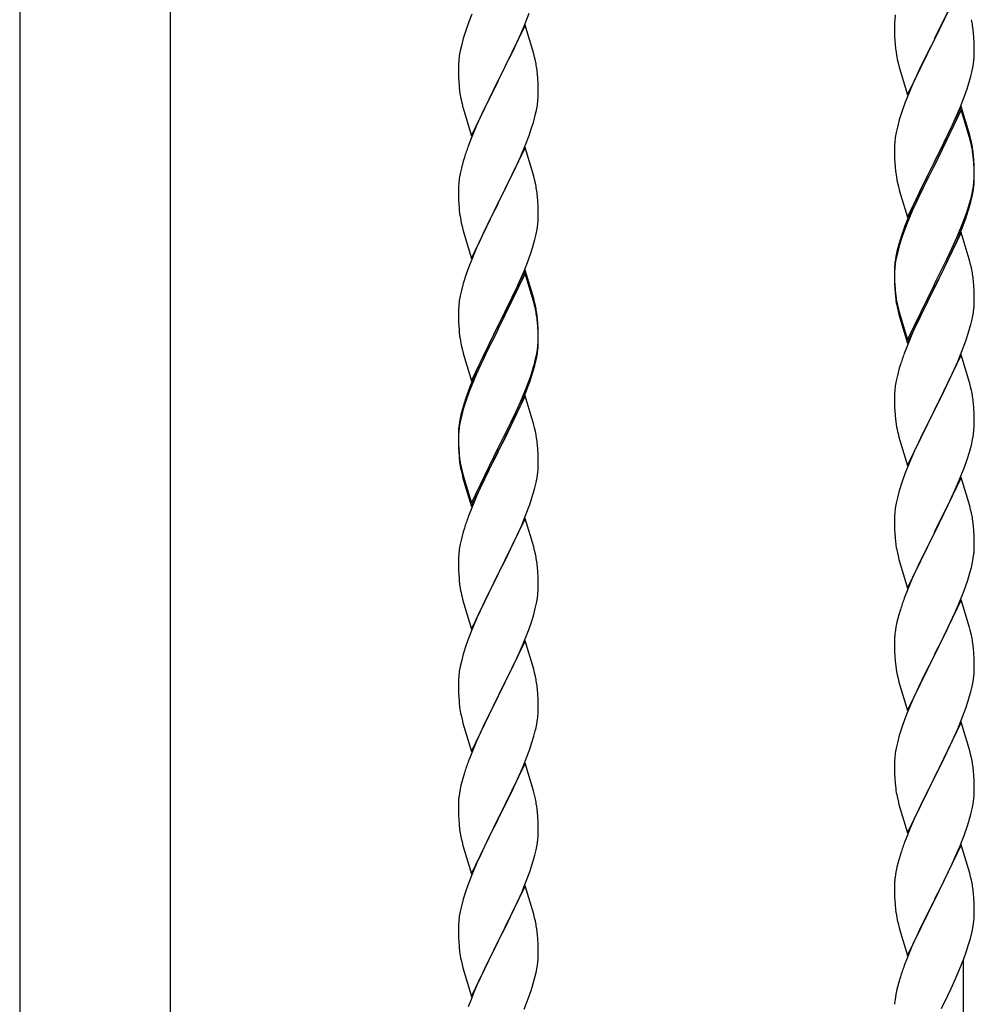
# Model space of a CAD drawing. Units: millimetres. Extents: x 0 to 8280, y 0 to 5795.
# Drawn here: x 4825 to 5081, y 4015 to 4279 of the extents above; entities that cross this region are included whole.
import ezdxf

# ---------------------------------------------------------------- set-up
doc = ezdxf.new("R2010")
doc.units = ezdxf.units.MM
doc.layers.add('YKK_A1', color=4, linetype='Continuous', lineweight=30)

msp = doc.modelspace()

# ---------------------------------------------------------------- linework, layer by layer
at = {"layer": 'YKK_A1', "linetype": 'Continuous', "ltscale": 0.5}
for p, q in [((4824.74, 4525), (4824.74, 3737.29)), ((4865.24, 3736.5), (4865.24, 4525)), ((5077.39, 4288.38), (5070.16, 4273.52)), ((5070.33, 4273.85), (5074.89, 4283.13)), ((4946.06, 4280.3), (4945.27, 4278.27)), ((4960.06, 4277.09), (4961.43, 4280.63)), ((5059.69, 4280.11), (5059.53, 4278.82)), ((4945.27, 4278.27), (4944.55, 4276.25)), ((4960.39, 4277.37), (4953.16, 4262.51)), ((4959.21, 4275.07), (4960.06, 4277.09)), ((4962.65, 4269.72), (4960.39, 4277.37)), ((5059.47, 4277.99), (5059.44, 4277.19)), ((5059.44, 4277.19), (5059.46, 4275.33)), ((5059.53, 4278.82), (5059.47, 4277.99)), ((4944.55, 4276.25), (4943.76, 4273.77)), ((4957.89, 4272.11), (4959.21, 4275.07)), ((5059.46, 4275.33), (5059.49, 4274.32)), ((5059.49, 4274.32), (5059.54, 4273.38)), ((5080.77, 4273.98), (5080.66, 4275.39)), ((5080.83, 4272.74), (5080.77, 4273.98)), ((4943.24, 4271.85), (4942.93, 4270.45)), ((4943.76, 4273.77), (4943.24, 4271.85)), ((4957.22, 4270.68), (4957.89, 4272.11)), ((5059.54, 4273.38), (5059.62, 4272.21)), ((5062.94, 4258.66), (5070.16, 4273.52)), ((5070, 4273.19), (5068.28, 4269.81)), ((5070.16, 4273.52), (5070, 4273.19)), ((5070.16, 4273.52), (5070.33, 4273.85)), ((5080.88, 4271.01), (5080.83, 4272.74)), ((4942.69, 4269.1), (4942.53, 4267.8)), ((4942.93, 4270.45), (4942.69, 4269.1)), ((4956.11, 4268.38), (4957.22, 4270.68)), ((4962.9, 4268.77), (4962.65, 4269.72)), ((4963.12, 4267.83), (4962.9, 4268.77)), ((5068.28, 4269.81), (5066.11, 4265.36)), ((5080.86, 4269.06), (5080.88, 4269.86)), ((5080.88, 4269.86), (5080.88, 4271.01)), ((4942.47, 4266.97), (4942.44, 4266.17)), ((4942.44, 4266.17), (4942.46, 4264.31)), ((4942.53, 4267.8), (4942.47, 4266.97)), ((4953.33, 4262.84), (4956.11, 4268.38)), ((5060.21, 4268.21), (5060.42, 4267.27)), ((5060.42, 4267.27), (5060.74, 4266.07)), ((5060.74, 4266.07), (5062.94, 4258.66)), ((5080.3, 4265.12), (5080.57, 4266.49)), ((5080.57, 4266.49), (5080.76, 4267.81)), ((4942.46, 4264.31), (4942.49, 4263.3)), ((4963.77, 4262.96), (4963.66, 4264.37)), ((5066.11, 4265.36), (5064.99, 4262.95)), ((5079.42, 4261.77), (5079.97, 4263.71)), ((5079.97, 4263.71), (5080.3, 4265.12)), ((4942.49, 4263.3), (4942.54, 4262.36)), ((4942.54, 4262.36), (4942.62, 4261.2)), ((4945.94, 4247.65), (4953.16, 4262.51)), ((4953, 4262.18), (4950, 4256.19)), ((4953.16, 4262.51), (4953, 4262.18)), ((4953.16, 4262.51), (4953.33, 4262.84)), ((4963.83, 4261.72), (4963.77, 4262.96)), ((4963.88, 4259.99), (4963.83, 4261.72)), ((5064.33, 4261.47), (5062.86, 4257.94)), ((5064.99, 4262.95), (5064.33, 4261.47)), ((5078.95, 4260.28), (5079.42, 4261.77)), ((4942.79, 4259.61), (4942.93, 4258.62)), ((4963.86, 4258.04), (4963.88, 4258.84)), ((4963.88, 4258.84), (4963.88, 4259.99)), ((5077.06, 4255.23), (5078.24, 4258.27)), ((5078.24, 4258.27), (5078.95, 4260.28)), ((4943.42, 4256.25), (4943.67, 4255.3)), ((4950, 4256.19), (4948.66, 4253.39)), ((4963.4, 4254.57), (4963.64, 4255.92)), ((4963.64, 4255.92), (4963.8, 4257.21)), ((4963.8, 4257.21), (4963.86, 4258.04)), ((5062.27, 4256.42), (5061.55, 4254.4)), ((5062.86, 4257.94), (5062.27, 4256.42)), ((5077.39, 4255.51), (5070.16, 4240.65)), ((5079.65, 4247.87), (5077.39, 4255.51)), ((4943.67, 4255.3), (4943.74, 4255.05)), ((4943.74, 4255.05), (4945.94, 4247.65)), ((4948.66, 4253.39), (4947.33, 4250.45)), ((4962.57, 4251.24), (4963.09, 4253.17)), ((4963.09, 4253.17), (4963.4, 4254.57)), ((5061.55, 4254.4), (5060.76, 4251.92)), ((5077.39, 4254.6), (5070.16, 4239.74)), ((5075.78, 4252.22), (5077.06, 4255.23)), ((5079.59, 4247.2), (5077.39, 4254.6)), ((4947.33, 4250.45), (4945.86, 4246.92)), ((4962.11, 4249.77), (4962.57, 4251.24)), ((5060.76, 4251.92), (5060.24, 4249.99)), ((5074.67, 4249.78), (5075.78, 4252.22)), ((4960.47, 4245.23), (4961.43, 4247.76)), ((4961.43, 4247.76), (4962.11, 4249.77)), ((5059.93, 4248.6), (5059.69, 4247.24)), ((5060.24, 4249.99), (5059.93, 4248.6)), ((5072.05, 4244.37), (5074, 4248.35)), ((5074, 4248.35), (5074.67, 4249.78)), ((5079.9, 4246.91), (5079.65, 4247.87)), ((4945.86, 4246.92), (4945.09, 4244.89)), ((4959.21, 4242.2), (4960.47, 4245.23)), ((5059.47, 4245.12), (5059.44, 4244.32)), ((5059.53, 4245.95), (5059.47, 4245.12)), ((5059.69, 4247.24), (5059.53, 4245.95)), ((5079.78, 4246.47), (5079.59, 4247.2)), ((5080.12, 4245.06), (5079.78, 4246.47)), ((5080.12, 4245.97), (5079.9, 4246.91)), ((4960.39, 4244.49), (4953.16, 4229.64)), ((4957.89, 4239.24), (4959.21, 4242.2)), ((4962.65, 4236.85), (4960.39, 4244.49)), ((5059.44, 4244.32), (5059.46, 4242.46)), ((5059.46, 4242.46), (5059.49, 4241.45)), ((5070.33, 4240.99), (5072.05, 4244.37)), ((5080.77, 4241.11), (5080.66, 4242.52)), ((4943.76, 4240.9), (4943.24, 4238.98)), ((4944.06, 4241.89), (4943.76, 4240.9)), ((5059.49, 4241.45), (5059.54, 4240.51)), ((5059.54, 4240.51), (5059.62, 4239.34)), ((5062.94, 4225.8), (5070.16, 4240.65)), ((5069.82, 4239.98), (5066.55, 4233.43)), ((5070.16, 4240.65), (5069.82, 4239.98)), ((5070.16, 4239.74), (5069.82, 4239.07)), ((5070.16, 4240.65), (5070.33, 4240.99)), ((5080.77, 4240.19), (5080.66, 4241.6)), ((5080.83, 4239.86), (5080.77, 4241.11)), ((5080.83, 4238.95), (5080.77, 4240.19)), ((5080.88, 4238.14), (5080.83, 4239.86)), ((4942.93, 4237.58), (4942.69, 4236.23)), ((4943.24, 4238.98), (4942.93, 4237.58)), ((4953.33, 4229.97), (4957.89, 4239.24)), ((5069.82, 4239.07), (5067.21, 4233.88)), ((5080.88, 4237.22), (5080.83, 4238.95)), ((5080.86, 4236.19), (5080.88, 4236.99)), ((5080.88, 4236.99), (5080.88, 4238.14)), ((5080.88, 4236.07), (5080.88, 4237.22)), ((4942.53, 4234.93), (4942.47, 4234.1)), ((4942.69, 4236.23), (4942.53, 4234.93)), ((4962.9, 4235.9), (4962.65, 4236.85)), ((4963.12, 4234.96), (4962.9, 4235.9)), ((5060.21, 4235.34), (5060.42, 4234.4)), ((5060.42, 4234.4), (5060.74, 4233.2)), ((5080.64, 4234.07), (5080.8, 4235.36)), ((5080.8, 4235.36), (5080.86, 4236.19)), ((5080.86, 4235.27), (5080.88, 4236.07)), ((4942.47, 4234.1), (4942.44, 4233.31)), ((4942.44, 4233.31), (4942.46, 4231.44)), ((5060.74, 4233.2), (5061.1, 4231.93)), ((5061.1, 4231.93), (5062.94, 4225.8)), ((5066.55, 4233.43), (5065.44, 4231.06)), ((5067.21, 4233.88), (5065.89, 4231.1)), ((5080.09, 4231.32), (5080.4, 4232.72)), ((5080.3, 4231.34), (5080.57, 4232.7)), ((5080.4, 4232.72), (5080.64, 4234.07)), ((5080.57, 4232.7), (5080.76, 4234.02)), ((4942.46, 4231.44), (4942.49, 4230.43)), ((4942.49, 4230.43), (4942.54, 4229.49)), ((4942.54, 4229.49), (4942.62, 4228.33)), ((4945.94, 4214.78), (4953.16, 4229.64)), ((4953, 4229.31), (4951.28, 4225.92)), ((4953.16, 4229.64), (4953, 4229.31)), ((4953.16, 4229.64), (4953.33, 4229.97)), ((4963.77, 4230.09), (4963.66, 4231.51)), ((4963.83, 4228.85), (4963.77, 4230.09)), ((5065.44, 4231.06), (5064.33, 4228.6)), ((5065.44, 4230.14), (5064.33, 4227.68)), ((5065.89, 4231.1), (5065.44, 4230.14)), ((5079.97, 4229.92), (5080.3, 4231.34)), ((4963.88, 4227.12), (4963.83, 4228.85)), ((4963.88, 4225.98), (4963.88, 4227.12)), ((5064.33, 4228.6), (5062.86, 4225.07)), ((5064.33, 4227.68), (5063.06, 4224.66)), ((5078.43, 4225.91), (5078.95, 4227.42)), ((5078.6, 4225.5), (5079.27, 4227.49)), ((5078.95, 4227.42), (5079.42, 4228.9)), ((4943.21, 4224.32), (4943.42, 4223.38)), ((4951.28, 4225.92), (4949.11, 4221.48)), ((4963.57, 4222.61), (4963.76, 4223.92)), ((4963.86, 4225.18), (4963.88, 4225.98)), ((5062.86, 4225.07), (5062.09, 4223.04)), ((5063.06, 4224.66), (5062.27, 4222.63)), ((5077.47, 4223.38), (5078.43, 4225.91)), ((5077.47, 4222.46), (5078.6, 4225.5)), ((4943.42, 4223.38), (4943.74, 4222.18)), ((4943.74, 4222.18), (4945.94, 4214.78)), ((4949.11, 4221.48), (4947.99, 4219.07)), ((4962.97, 4219.83), (4963.3, 4221.24)), ((4963.3, 4221.24), (4963.57, 4222.61)), ((5062.27, 4222.63), (5061.55, 4220.61)), ((5077.39, 4221.73), (5070.16, 4206.87)), ((5076.21, 4220.35), (5077.47, 4223.38)), ((5076.43, 4219.93), (5077.47, 4222.46)), ((5079.52, 4214.57), (5077.39, 4221.73)), ((4947.99, 4219.07), (4947.33, 4217.58)), ((4962.42, 4217.89), (4962.97, 4219.83)), ((5060.62, 4218.56), (5060.13, 4216.66)), ((5061.06, 4220.03), (5060.62, 4218.56)), ((5061.55, 4220.61), (5060.76, 4218.14)), ((5074.44, 4215.51), (5075.99, 4218.93)), ((5074.89, 4217.39), (5076.21, 4220.35)), ((5075.99, 4218.93), (5076.43, 4219.93)), ((4947.33, 4217.58), (4945.86, 4214.05)), ((4961.24, 4214.39), (4961.95, 4216.4)), ((4961.95, 4216.4), (4962.42, 4217.89)), ((5060.13, 4216.66), (5059.84, 4215.27)), ((5060.24, 4216.21), (5059.93, 4214.81)), ((5060.76, 4218.14), (5060.24, 4216.21)), ((5073.55, 4214.56), (5074.89, 4217.39)), ((4945.86, 4214.05), (4945.27, 4212.53)), ((4960.06, 4211.35), (4961.24, 4214.39)), ((5059.69, 4213.46), (5059.53, 4212.16)), ((5059.84, 4215.27), (5059.62, 4213.94)), ((5059.93, 4214.81), (5059.69, 4213.46)), ((5070.33, 4208.12), (5073.55, 4214.56)), ((5072.05, 4210.59), (5073.55, 4213.64)), ((5073.55, 4213.64), (5074.44, 4215.51)), ((5079.59, 4214.33), (5079.52, 4214.57)), ((5079.9, 4213.13), (5079.59, 4214.33)), ((5080.12, 4212.19), (5079.9, 4213.13)), ((4944.55, 4210.51), (4943.76, 4208.04)), ((4945.27, 4212.53), (4944.55, 4210.51)), ((4960.39, 4211.63), (4953.16, 4196.77)), ((4960.39, 4210.71), (4953.16, 4195.86)), ((4958.78, 4208.34), (4960.06, 4211.35)), ((4962.65, 4203.98), (4960.39, 4211.63)), ((4962.59, 4203.31), (4960.39, 4210.71)), ((5059.45, 4211.85), (5059.44, 4211.45)), ((5059.44, 4211.45), (5059.46, 4209.59)), ((5059.47, 4211.33), (5059.44, 4210.53)), ((5059.44, 4210.53), (5059.46, 4208.67)), ((5059.49, 4212.66), (5059.45, 4211.85)), ((5059.53, 4212.16), (5059.47, 4211.33)), ((5070.33, 4207.2), (5072.05, 4210.59)), ((4943.76, 4208.04), (4943.24, 4206.11)), ((4957.67, 4205.89), (4958.78, 4208.34)), ((5059.46, 4209.59), (5059.49, 4208.58)), ((5059.46, 4208.67), (5059.49, 4207.66)), ((5059.49, 4208.58), (5059.54, 4207.64)), ((5070.16, 4207.78), (5070.33, 4208.12)), ((5080.77, 4207.32), (5080.66, 4208.73)), ((4943.24, 4206.11), (4942.93, 4204.71)), ((4957, 4204.47), (4957.67, 4205.89)), ((5059.49, 4207.66), (5059.54, 4206.72)), ((5059.54, 4207.64), (5059.62, 4206.48)), ((5059.54, 4206.72), (5059.62, 4205.56)), ((5062.94, 4192.93), (5070.16, 4207.78)), ((5062.94, 4192.01), (5070.16, 4206.87)), ((5070, 4206.54), (5067.21, 4201)), ((5070.16, 4206.87), (5070, 4206.54)), ((5070.16, 4206.87), (5070.33, 4207.2)), ((5080.83, 4206.08), (5080.77, 4207.32)), ((5080.88, 4204.35), (5080.83, 4206.08)), ((4942.69, 4203.36), (4942.53, 4202.06)), ((4942.93, 4204.71), (4942.69, 4203.36)), ((4955.05, 4200.49), (4957, 4204.47)), ((4962.78, 4202.59), (4962.59, 4203.31)), ((4962.9, 4203.03), (4962.65, 4203.98)), ((4963.12, 4201.17), (4962.78, 4202.59)), ((4963.12, 4202.09), (4962.9, 4203.03)), ((5059.79, 4204.88), (5059.93, 4203.9)), ((5080.86, 4202.4), (5080.88, 4203.2)), ((5080.88, 4203.2), (5080.88, 4204.35)), ((4942.47, 4201.23), (4942.44, 4200.43)), ((4942.44, 4200.43), (4942.46, 4198.57)), ((4942.53, 4202.06), (4942.47, 4201.23)), ((4953.33, 4197.1), (4955.05, 4200.49)), ((5060.16, 4201.79), (5060.42, 4200.62)), ((5060.42, 4201.53), (5060.74, 4200.33)), ((5060.42, 4200.62), (5060.67, 4199.66)), ((5060.74, 4200.33), (5062.94, 4192.93)), ((5067.21, 4201), (5065.66, 4197.75)), ((5080.57, 4199.83), (5080.76, 4201.15)), ((4942.46, 4198.57), (4942.49, 4197.56)), ((4942.49, 4197.56), (4942.54, 4196.62)), ((4963.77, 4197.22), (4963.66, 4198.64)), ((4963.77, 4196.31), (4963.66, 4197.72)), ((5060.67, 4199.66), (5061.18, 4197.88)), ((5061.18, 4197.88), (5062.94, 4192.01)), ((5065.66, 4197.75), (5064.33, 4194.81)), ((5079.97, 4197.05), (5080.3, 4198.47)), ((5080.3, 4198.47), (5080.57, 4199.83)), ((4942.54, 4196.62), (4942.62, 4195.46)), ((4945.94, 4181.91), (4953.16, 4196.77)), ((4952.82, 4196.1), (4949.55, 4189.54)), ((4952.82, 4195.18), (4950.21, 4189.99)), ((4953.16, 4196.77), (4952.82, 4196.1)), ((4953.16, 4195.86), (4952.82, 4195.18)), ((4953.16, 4196.77), (4953.33, 4197.1)), ((4963.83, 4195.98), (4963.77, 4197.22)), ((4963.83, 4195.06), (4963.77, 4196.31)), ((4963.88, 4194.25), (4963.83, 4195.98)), ((4963.88, 4193.33), (4963.83, 4195.06)), ((5064.33, 4194.81), (5062.66, 4190.77)), ((5078.6, 4192.63), (5079.27, 4194.62)), ((4963.8, 4191.48), (4963.86, 4192.31)), ((4963.86, 4192.31), (4963.88, 4193.11)), ((4963.86, 4191.39), (4963.88, 4192.19)), ((4963.88, 4193.11), (4963.88, 4194.25)), ((4963.88, 4192.19), (4963.88, 4193.33)), ((5077.47, 4189.59), (5078.6, 4192.63)), ((4943.21, 4191.46), (4943.42, 4190.52)), ((4943.42, 4190.52), (4943.74, 4189.32)), ((4949.55, 4189.54), (4948.44, 4187.17)), ((4950.21, 4189.99), (4948.89, 4187.22)), ((4963.4, 4188.83), (4963.64, 4190.18)), ((4963.57, 4188.82), (4963.76, 4190.13)), ((4963.64, 4190.18), (4963.8, 4191.48)), ((5062.66, 4190.77), (5062.09, 4189.25)), ((5076.43, 4187.06), (5077.47, 4189.59)), ((4943.74, 4189.32), (4944.1, 4188.05)), ((4944.1, 4188.05), (4945.94, 4181.91)), ((4948.44, 4187.17), (4947.33, 4184.71)), ((4948.89, 4187.22), (4948.44, 4186.26)), ((4962.97, 4186.04), (4963.3, 4187.45)), ((4963.09, 4187.43), (4963.4, 4188.83)), ((4963.3, 4187.45), (4963.57, 4188.82)), ((5077.39, 4188.86), (5070.16, 4174)), ((5075.99, 4186.06), (5076.43, 4187.06)), ((5079.65, 4181.22), (5077.39, 4188.86)), ((4947.33, 4184.71), (4945.86, 4181.18)), ((4948.44, 4186.26), (4947.33, 4183.8)), ((4961.95, 4183.53), (4962.42, 4185.02)), ((5060.76, 4185.26), (5060.24, 4183.34)), ((5061.06, 4186.25), (5060.76, 4185.26)), ((5074.44, 4182.64), (5075.99, 4186.06)), ((4947.33, 4183.8), (4946.06, 4180.77)), ((4960.47, 4179.49), (4961.43, 4182.02)), ((4960.47, 4178.58), (4961.6, 4181.61)), ((4961.43, 4182.02), (4961.95, 4183.53)), ((4961.6, 4181.61), (4962.27, 4183.61)), ((5059.93, 4181.94), (5059.69, 4180.59)), ((5060.24, 4183.34), (5059.93, 4181.94)), ((5073.55, 4180.77), (5074.44, 4182.64)), ((4945.86, 4181.18), (4945.09, 4179.15)), ((4946.06, 4180.77), (4945.27, 4178.75)), ((4959.21, 4176.46), (4960.47, 4179.49)), ((5059.53, 4179.29), (5059.47, 4178.46)), ((5059.69, 4180.59), (5059.53, 4179.29)), ((5072.05, 4177.72), (5073.55, 4180.77)), ((5079.9, 4180.26), (5079.65, 4181.22)), ((5080.12, 4179.32), (5079.9, 4180.26)), ((4944.06, 4176.15), (4943.62, 4174.68)), ((4944.55, 4176.73), (4943.76, 4174.25)), ((4945.27, 4178.75), (4944.55, 4176.73)), ((4960.39, 4177.84), (4953.16, 4162.98)), ((4957.89, 4173.5), (4959.21, 4176.46)), ((4959.43, 4176.05), (4960.47, 4178.58)), ((4962.52, 4170.69), (4960.39, 4177.84)), ((5059.47, 4178.46), (5059.44, 4177.66)), ((5059.44, 4177.66), (5059.46, 4175.8)), ((5070.33, 4174.33), (5072.05, 4177.72)), ((4943.62, 4174.68), (4943.13, 4172.77)), ((4943.76, 4174.25), (4943.24, 4172.32)), ((4956.55, 4170.67), (4957.89, 4173.5)), ((4957.44, 4171.63), (4958.99, 4175.05)), ((4958.99, 4175.05), (4959.43, 4176.05)), ((5059.46, 4175.8), (5059.49, 4174.79)), ((5059.49, 4174.79), (5059.54, 4173.85)), ((5059.54, 4173.85), (5059.62, 4172.69)), ((5062.94, 4159.14), (5070.16, 4174)), ((5070.16, 4174), (5069.64, 4172.98)), ((5070.16, 4174), (5070.33, 4174.33)), ((5080.77, 4174.45), (5080.66, 4175.87)), ((5080.83, 4173.21), (5080.77, 4174.45)), ((4942.84, 4171.39), (4942.62, 4170.05)), ((4942.93, 4170.93), (4942.69, 4169.57)), ((4943.13, 4172.77), (4942.84, 4171.39)), ((4943.24, 4172.32), (4942.93, 4170.93)), ((4956.55, 4169.76), (4957.44, 4171.63)), ((5059.79, 4171.1), (5059.93, 4170.11)), ((5069.64, 4172.98), (5067, 4167.69)), ((5080.88, 4171.48), (5080.83, 4173.21)), ((5080.88, 4170.34), (5080.88, 4171.48)), ((4942.49, 4168.78), (4942.45, 4167.96)), ((4942.53, 4168.28), (4942.47, 4167.45)), ((4942.69, 4169.57), (4942.53, 4168.28)), ((4953.33, 4164.23), (4956.55, 4170.67)), ((4955.05, 4166.7), (4956.55, 4169.76)), ((4962.59, 4170.44), (4962.52, 4170.69)), ((4962.9, 4169.24), (4962.59, 4170.44)), ((4963.12, 4168.3), (4962.9, 4169.24)), ((5080.64, 4167.41), (5080.8, 4168.71)), ((5080.8, 4168.71), (5080.86, 4169.54)), ((5080.86, 4169.54), (5080.88, 4170.34)), ((4942.45, 4167.96), (4942.44, 4167.57)), ((4942.44, 4167.57), (4942.46, 4165.71)), ((4942.47, 4167.45), (4942.44, 4166.65)), ((4942.44, 4166.65), (4942.46, 4164.79)), ((4942.46, 4165.71), (4942.49, 4164.7)), ((4953.33, 4163.31), (4955.05, 4166.7)), ((5060.42, 4167.74), (5060.67, 4166.79)), ((5060.67, 4166.79), (5062.94, 4159.14)), ((5067, 4167.69), (5065.89, 4165.36)), ((5080.09, 4164.66), (5080.4, 4166.06)), ((5080.4, 4166.06), (5080.64, 4167.41)), ((4942.46, 4164.79), (4942.49, 4163.78)), ((4942.49, 4164.7), (4942.54, 4163.76)), ((4942.49, 4163.78), (4942.54, 4162.84)), ((4942.54, 4163.76), (4942.62, 4162.59)), ((4945.94, 4149.04), (4953.16, 4163.9)), ((4945.94, 4148.13), (4953.16, 4162.98)), ((4953.16, 4162.98), (4953, 4162.65)), ((4953.16, 4163.9), (4953.33, 4164.23)), ((4953.16, 4162.98), (4953.33, 4163.31)), ((4963.77, 4163.44), (4963.66, 4164.85)), ((4963.83, 4162.19), (4963.77, 4163.44)), ((5064.77, 4162.94), (5063.06, 4158.92)), ((5065.89, 4165.36), (5064.77, 4162.94)), ((5079.57, 4162.74), (5080.09, 4164.66)), ((4942.54, 4162.84), (4942.62, 4161.67)), ((4942.79, 4161), (4942.93, 4160.01)), ((4953, 4162.65), (4950.21, 4157.12)), ((4963.88, 4160.46), (4963.83, 4162.19)), ((4963.88, 4159.32), (4963.88, 4160.46)), ((5078.24, 4158.75), (5078.95, 4160.76)), ((5078.95, 4160.76), (5079.57, 4162.74)), ((4943.16, 4157.91), (4943.42, 4156.73)), ((4943.42, 4157.65), (4943.74, 4156.45)), ((4963.86, 4158.52), (4963.88, 4159.32)), ((5063.06, 4158.92), (5062.27, 4156.89)), ((5076.85, 4155.2), (5078.24, 4158.75)), ((4943.42, 4156.73), (4943.67, 4155.77)), ((4943.67, 4155.77), (4944.18, 4154)), ((4943.74, 4156.45), (4945.94, 4149.04)), ((4950.21, 4157.12), (4948.66, 4153.87)), ((4963.3, 4154.58), (4963.57, 4155.95)), ((4963.57, 4155.95), (4963.76, 4157.26)), ((5062.27, 4156.89), (5061.55, 4154.88)), ((5077.39, 4155.99), (5070.16, 4141.13)), ((5075.78, 4152.7), (5076.85, 4155.2)), ((5079.65, 4148.34), (5077.39, 4155.99)), ((4944.18, 4154), (4945.94, 4148.13)), ((4948.66, 4153.87), (4947.33, 4150.92)), ((4962.97, 4153.17), (4963.3, 4154.58)), ((5060.76, 4152.4), (5060.24, 4150.47)), ((5061.55, 4154.88), (5060.76, 4152.4)), ((5074.44, 4149.77), (5075.78, 4152.7)), ((4947.33, 4150.92), (4945.66, 4146.89)), ((4961.6, 4148.74), (4962.27, 4150.74)), ((5060.24, 4150.47), (5059.93, 4149.08)), ((5070.33, 4141.46), (5074.44, 4149.77)), ((4960.47, 4145.71), (4961.6, 4148.74)), ((5059.69, 4147.72), (5059.53, 4146.43)), ((5059.93, 4149.08), (5059.69, 4147.72)), ((5079.9, 4147.39), (5079.65, 4148.34)), ((5080.12, 4146.45), (5079.9, 4147.39)), ((4945.66, 4146.89), (4945.09, 4145.37)), ((4960.39, 4144.98), (4953.16, 4130.11)), ((4959.43, 4143.18), (4960.47, 4145.71)), ((4962.65, 4137.33), (4960.39, 4144.98)), ((5059.47, 4145.6), (5059.44, 4144.8)), ((5059.44, 4144.8), (5059.46, 4142.94)), ((5059.53, 4146.43), (5059.47, 4145.6)), ((4944.06, 4142.36), (4943.76, 4141.38)), ((4957.44, 4138.76), (4958.99, 4142.18)), ((4958.99, 4142.18), (4959.43, 4143.18)), ((5059.46, 4142.94), (5059.49, 4141.93)), ((5059.49, 4141.93), (5059.54, 4140.99)), ((5080.77, 4141.58), (5080.66, 4143)), ((4943.24, 4139.45), (4942.93, 4138.06)), ((4943.76, 4141.38), (4943.24, 4139.45)), ((5059.54, 4140.99), (5059.62, 4139.82)), ((5062.94, 4126.27), (5070.16, 4141.13)), ((5069.82, 4140.46), (5067.21, 4135.27)), ((5070.16, 4141.13), (5069.82, 4140.46)), ((5070.16, 4141.13), (5070.33, 4141.46)), ((5080.83, 4140.34), (5080.77, 4141.58)), ((5080.88, 4138.61), (5080.83, 4140.34)), ((4942.69, 4136.7), (4942.53, 4135.41)), ((4942.93, 4138.06), (4942.69, 4136.7)), ((4955.05, 4133.83), (4956.55, 4136.89)), ((4956.55, 4136.89), (4957.44, 4138.76)), ((4962.9, 4136.38), (4962.65, 4137.33)), ((5080.88, 4137.47), (5080.88, 4138.61)), ((4942.47, 4134.58), (4942.44, 4133.78)), ((4942.53, 4135.41), (4942.47, 4134.58)), ((4953.33, 4130.44), (4955.05, 4133.83)), ((4963.12, 4135.44), (4962.9, 4136.38)), ((5060.16, 4136.05), (5060.42, 4134.88)), ((5060.42, 4134.88), (5060.67, 4133.92)), ((5060.67, 4133.92), (5062.94, 4126.27)), ((5067.21, 4135.27), (5066.11, 4132.97)), ((5080.49, 4133.65), (5080.7, 4134.98)), ((4942.44, 4133.78), (4942.46, 4131.92)), ((4942.46, 4131.92), (4942.49, 4130.91)), ((4963.77, 4130.57), (4963.66, 4131.98)), ((5065.44, 4131.53), (5064.33, 4129.07)), ((5066.11, 4132.97), (5065.44, 4131.53)), ((5079.71, 4130.35), (5080.09, 4131.79)), ((4942.49, 4130.91), (4942.54, 4129.97)), ((4942.54, 4129.97), (4942.62, 4128.8)), ((4945.94, 4115.25), (4953.16, 4130.11)), ((4952.64, 4129.09), (4950, 4123.8)), ((4953.16, 4130.11), (4952.64, 4129.09)), ((4953.16, 4130.11), (4953.33, 4130.44)), ((4963.83, 4129.32), (4963.77, 4130.57)), ((4963.88, 4127.6), (4963.83, 4129.32)), ((5064.33, 4129.07), (5062.66, 4125.04)), ((5079.11, 4128.39), (5079.71, 4130.35)), ((4942.79, 4127.21), (4942.93, 4126.22)), ((4963.86, 4125.65), (4963.88, 4126.45)), ((4963.88, 4126.45), (4963.88, 4127.6)), ((5077.86, 4124.87), (5078.6, 4126.89)), ((5078.6, 4126.89), (5079.11, 4128.39)), ((4943.42, 4123.86), (4943.67, 4122.9)), ((4950, 4123.8), (4948.89, 4121.48)), ((4963.4, 4122.17), (4963.64, 4123.53)), ((4963.64, 4123.53), (4963.8, 4124.82)), ((4963.8, 4124.82), (4963.86, 4125.65)), ((5062.66, 4125.04), (5062.09, 4123.52)), ((5076.64, 4121.83), (5077.86, 4124.87)), ((4943.67, 4122.9), (4945.94, 4115.25)), ((4948.89, 4121.48), (4947.77, 4119.05)), ((4962.57, 4118.85), (4963.09, 4120.78)), ((4963.09, 4120.78), (4963.4, 4122.17)), ((5077.39, 4123.12), (5070.16, 4108.27)), ((5075.78, 4119.83), (5076.64, 4121.83)), ((5079.59, 4115.72), (5077.39, 4123.12)), ((4947.77, 4119.05), (4946.06, 4115.04)), ((4961.95, 4116.87), (4962.57, 4118.85)), ((5060.62, 4119.04), (5060.13, 4117.13)), ((5061.06, 4120.51), (5060.62, 4119.04)), ((5074.44, 4116.91), (5075.78, 4119.83)), ((4961.24, 4114.86), (4961.95, 4116.87)), ((5059.84, 4115.75), (5059.62, 4114.41)), ((5060.13, 4117.13), (5059.84, 4115.75)), ((5072.26, 4112.4), (5073.77, 4115.5)), ((5073.77, 4115.5), (5074.44, 4116.91)), ((5079.78, 4115), (5079.59, 4115.72)), ((4945.27, 4113.01), (4944.55, 4110.99)), ((4946.06, 4115.04), (4945.27, 4113.01)), ((4959.85, 4111.32), (4961.24, 4114.86)), ((5059.49, 4113.14), (5059.45, 4112.32)), ((5080.12, 4113.58), (5079.78, 4115)), ((4944.55, 4110.99), (4943.76, 4108.51)), ((4960.39, 4112.1), (4953.16, 4097.25)), ((4958.78, 4108.81), (4959.85, 4111.32)), ((4962.65, 4104.46), (4960.39, 4112.1)), ((5059.45, 4112.32), (5059.44, 4111.93)), ((5059.44, 4111.93), (5059.46, 4110.07)), ((5059.46, 4110.07), (5059.49, 4109.06)), ((5070.33, 4108.6), (5072.26, 4112.4)), ((5080.77, 4108.71), (5080.66, 4110.13)), ((4943.76, 4108.51), (4943.24, 4106.59)), ((4957.44, 4105.89), (4958.78, 4108.81)), ((5059.49, 4109.06), (5059.54, 4108.12)), ((5059.54, 4108.12), (5059.64, 4106.68)), ((5062.94, 4093.4), (5070.16, 4108.27)), ((5070, 4107.94), (5067.65, 4103.28)), ((5070.16, 4108.27), (5070, 4107.94)), ((5070.16, 4108.27), (5070.33, 4108.6)), ((5080.83, 4107.47), (5080.77, 4108.71)), ((5080.88, 4105.74), (5080.83, 4107.47)), ((4942.93, 4105.19), (4942.69, 4103.84)), ((4943.24, 4106.59), (4942.93, 4105.19)), ((4953.33, 4097.58), (4957.44, 4105.89)), ((5059.64, 4106.68), (5059.79, 4105.36)), ((5059.79, 4105.36), (5059.93, 4104.37)), ((5080.88, 4104.6), (5080.88, 4105.74)), ((4942.53, 4102.54), (4942.47, 4101.72)), ((4942.69, 4103.84), (4942.53, 4102.54)), ((4962.9, 4103.5), (4962.65, 4104.46)), ((4963.12, 4102.56), (4962.9, 4103.5)), ((5059.93, 4104.37), (5060.11, 4103.42)), ((5060.11, 4103.42), (5060.21, 4102.95)), ((5060.21, 4102.95), (5060.42, 4102.01)), ((5067.65, 4103.28), (5065.89, 4099.63)), ((5080.57, 4101.23), (5080.76, 4102.54)), ((5080.86, 4103.8), (5080.88, 4104.6)), ((4942.47, 4101.72), (4942.44, 4100.92)), ((4942.44, 4100.92), (4942.46, 4099.05)), ((5060.42, 4102.01), (5060.67, 4101.05)), ((5060.67, 4101.05), (5062.94, 4093.4)), ((5065.89, 4099.63), (5065.44, 4098.66)), ((5079.97, 4098.45), (5080.3, 4099.86)), ((5080.3, 4099.86), (5080.57, 4101.23)), ((4942.46, 4099.05), (4942.49, 4098.04)), ((4942.49, 4098.04), (4942.54, 4097.1)), ((4942.54, 4097.1), (4942.62, 4095.94)), ((4945.94, 4082.39), (4953.16, 4097.25)), ((4953.16, 4097.25), (4952.82, 4096.58)), ((4953.16, 4097.25), (4953.33, 4097.58)), ((4963.77, 4097.7), (4963.66, 4099.11)), ((4963.83, 4096.45), (4963.77, 4097.7)), ((5065.44, 4098.66), (5064.33, 4096.2)), ((4952.82, 4096.58), (4950.21, 4091.38)), ((4963.88, 4094.73), (4963.83, 4096.45)), ((4963.88, 4093.58), (4963.88, 4094.73)), ((5064.33, 4096.2), (5063.06, 4093.18)), ((5078.6, 4094.02), (5079.27, 4096.02)), ((4943.16, 4092.17), (4943.42, 4090.99)), ((5063.06, 4093.18), (5062.27, 4091.15)), ((5077.47, 4090.99), (5078.6, 4094.02)), ((4943.42, 4090.99), (4943.67, 4090.03)), ((4943.67, 4090.03), (4945.94, 4082.39)), ((4949.11, 4089.08), (4948.44, 4087.65)), ((4950.21, 4091.38), (4949.11, 4089.08)), ((4963.49, 4089.76), (4963.7, 4091.09)), ((5061.55, 4089.14), (5060.76, 4086.66)), ((5062.27, 4091.15), (5061.55, 4089.14)), ((5077.39, 4090.25), (5070.16, 4075.39)), ((5076.43, 4088.46), (5077.47, 4090.99)), ((5079.65, 4082.61), (5077.39, 4090.25)), ((4948.44, 4087.65), (4947.33, 4085.19)), ((4962.11, 4084.5), (4962.71, 4086.47)), ((4962.71, 4086.47), (4963.09, 4087.91)), ((5060.76, 4086.66), (5060.24, 4084.73)), ((5074.44, 4084.04), (5075.99, 4087.46)), ((5075.99, 4087.46), (5076.43, 4088.46)), ((4947.33, 4085.19), (4945.66, 4081.15)), ((4961.6, 4083), (4962.11, 4084.5)), ((5060.24, 4084.73), (5059.93, 4083.33)), ((5073.55, 4082.17), (5074.44, 4084.04)), ((4945.66, 4081.15), (4945.09, 4079.63)), ((4959.64, 4077.95), (4960.86, 4080.98)), ((4960.86, 4080.98), (4961.6, 4083)), ((5059.69, 4081.98), (5059.53, 4080.69)), ((5059.93, 4083.33), (5059.69, 4081.98)), ((5072.05, 4079.11), (5073.55, 4082.17)), ((5079.9, 4081.65), (5079.65, 4082.61)), ((5080.12, 4080.71), (5079.9, 4081.65)), ((4960.39, 4079.24), (4953.16, 4064.38)), ((4962.59, 4071.84), (4960.39, 4079.24)), ((5059.47, 4079.86), (5059.44, 4079.06)), ((5059.44, 4079.06), (5059.46, 4077.2)), ((5059.53, 4080.69), (5059.47, 4079.86)), ((5070.33, 4075.72), (5072.05, 4079.11)), ((4944.06, 4076.63), (4943.62, 4075.16)), ((4957.44, 4073.02), (4958.78, 4075.94)), ((4958.78, 4075.94), (4959.64, 4077.95)), ((5059.46, 4077.2), (5059.49, 4076.19)), ((5059.49, 4076.19), (5059.54, 4075.24)), ((5070.16, 4075.39), (5070.33, 4075.72)), ((5080.77, 4075.85), (5080.66, 4077.26)), ((5080.83, 4074.6), (5080.77, 4075.85)), ((4943.13, 4073.25), (4942.84, 4071.86)), ((4943.62, 4075.16), (4943.13, 4073.25)), ((5059.54, 4075.24), (5059.64, 4073.8)), ((5059.64, 4073.8), (5059.79, 4072.49)), ((5062.94, 4060.53), (5070.16, 4075.39)), ((5070, 4075.06), (5067, 4069.08)), ((5070.16, 4075.39), (5070, 4075.06)), ((5080.88, 4072.88), (5080.83, 4074.6)), ((4942.84, 4071.86), (4942.62, 4070.53)), ((4955.26, 4068.51), (4956.77, 4071.61)), ((4956.77, 4071.61), (4957.44, 4073.02)), ((4962.78, 4071.11), (4962.59, 4071.84)), ((4963.12, 4069.7), (4962.78, 4071.11)), ((5080.86, 4070.93), (5080.88, 4071.73)), ((5080.88, 4071.73), (5080.88, 4072.88)), ((4942.45, 4068.44), (4942.44, 4068.04)), ((4942.44, 4068.04), (4942.46, 4066.18)), ((4942.49, 4069.25), (4942.45, 4068.44)), ((4953.33, 4064.71), (4955.26, 4068.51)), ((5060.16, 4070.31), (5060.42, 4069.14)), ((5060.42, 4069.14), (5060.67, 4068.18)), ((5060.67, 4068.18), (5062.94, 4060.53)), ((5067, 4069.08), (5065.89, 4066.76)), ((5080.3, 4066.99), (5080.57, 4068.36)), ((5080.57, 4068.36), (5080.76, 4069.67)), ((4942.46, 4066.18), (4942.49, 4065.17)), ((4942.49, 4065.17), (4942.54, 4064.23)), ((4963.77, 4064.83), (4963.66, 4066.24)), ((5065.89, 4066.76), (5064.77, 4064.33)), ((5079.42, 4063.64), (5079.97, 4065.58)), ((5079.97, 4065.58), (5080.3, 4066.99)), ((4942.54, 4064.23), (4942.64, 4062.79)), ((4942.64, 4062.79), (4942.79, 4061.48)), ((4945.94, 4049.52), (4953.16, 4064.38)), ((4953, 4064.05), (4950.65, 4059.39)), ((4953.16, 4064.38), (4953, 4064.05)), ((4953.16, 4064.38), (4953.33, 4064.71)), ((4963.83, 4063.59), (4963.77, 4064.83)), ((4963.88, 4061.86), (4963.83, 4063.59)), ((5064.77, 4064.33), (5063.69, 4061.83)), ((5078.95, 4062.15), (5079.42, 4063.64)), ((4942.79, 4061.48), (4942.93, 4060.49)), ((4942.93, 4060.49), (4943.11, 4059.53)), ((4963.86, 4059.91), (4963.88, 4060.71)), ((4963.88, 4060.71), (4963.88, 4061.86)), ((5063.69, 4061.83), (5062.66, 4059.3)), ((5077.06, 4057.1), (5078.24, 4060.14)), ((5078.24, 4060.14), (5078.95, 4062.15)), ((4943.11, 4059.53), (4943.21, 4059.06)), ((4943.21, 4059.06), (4943.42, 4058.12)), ((4943.42, 4058.12), (4943.67, 4057.17)), ((4950.65, 4059.39), (4948.89, 4055.74)), ((4963.3, 4055.98), (4963.57, 4057.34)), ((4963.57, 4057.34), (4963.76, 4058.66)), ((5062.66, 4059.3), (5062.09, 4057.78)), ((5077.39, 4057.38), (5070.16, 4042.52)), ((5079.65, 4049.74), (5077.39, 4057.38)), ((4943.67, 4057.17), (4945.94, 4049.52)), ((4948.44, 4054.78), (4947.33, 4052.32)), ((4948.89, 4055.74), (4948.44, 4054.78)), ((4962.97, 4054.56), (4963.3, 4055.98)), ((5061.06, 4054.77), (5060.62, 4053.3)), ((5075.78, 4054.09), (5077.06, 4057.1)), ((4947.33, 4052.32), (4946.06, 4049.3)), ((4961.6, 4050.13), (4962.27, 4052.13)), ((5060.62, 4053.3), (5060.13, 4051.39)), ((5074.67, 4051.64), (5075.78, 4054.09)), ((4946.06, 4049.3), (4945.27, 4047.27)), ((4960.47, 4047.1), (4961.6, 4050.13)), ((5059.84, 4050.01), (5059.62, 4048.67)), ((5060.13, 4051.39), (5059.84, 4050.01)), ((5072.05, 4046.24), (5074, 4050.22)), ((5074, 4050.22), (5074.67, 4051.64)), ((5079.9, 4048.78), (5079.65, 4049.74)), ((4945.27, 4047.27), (4944.55, 4045.25)), ((4959.43, 4044.57), (4960.47, 4047.1)), ((5059.49, 4047.4), (5059.45, 4046.58)), ((5080.12, 4047.84), (5079.9, 4048.78)), ((4944.55, 4045.25), (4943.76, 4042.77)), ((4960.39, 4046.37), (4953.16, 4031.51)), ((4958.99, 4043.57), (4959.43, 4044.57)), ((4962.65, 4038.72), (4960.39, 4046.37)), ((5059.45, 4046.58), (5059.44, 4046.18)), ((5059.44, 4046.18), (5059.46, 4044.33)), ((5059.46, 4044.33), (5059.49, 4043.32)), ((5070.33, 4042.85), (5072.05, 4046.24)), ((5080.77, 4042.97), (5080.66, 4044.39)), ((4943.76, 4042.77), (4943.24, 4040.85)), ((4957.44, 4040.15), (4958.99, 4043.57)), ((5059.49, 4043.32), (5059.54, 4042.38)), ((5059.54, 4042.38), (5059.62, 4041.21)), ((5062.94, 4027.67), (5070.16, 4042.52)), ((5069.82, 4041.85), (5066.55, 4035.29)), ((5070.16, 4042.52), (5069.82, 4041.85)), ((5070.16, 4042.52), (5070.33, 4042.85)), ((5080.83, 4041.73), (5080.77, 4042.97)), ((5080.88, 4040.01), (5080.83, 4041.73)), ((4942.93, 4039.45), (4942.69, 4038.1)), ((4943.24, 4040.85), (4942.93, 4039.45)), ((4956.55, 4038.28), (4957.44, 4040.15)), ((4962.9, 4037.77), (4962.65, 4038.72)), ((5080.86, 4038.06), (5080.88, 4038.86)), ((5080.88, 4038.86), (5080.88, 4040.01)), ((4942.53, 4036.8), (4942.47, 4035.97)), ((4942.69, 4038.1), (4942.53, 4036.8)), ((4955.05, 4035.23), (4956.55, 4038.28)), ((4963.12, 4036.83), (4962.9, 4037.77)), ((5060.21, 4037.21), (5060.42, 4036.27)), ((5060.42, 4036.27), (5060.74, 4035.07)), ((5080.57, 4035.49), (5080.76, 4036.81)), ((4942.47, 4035.97), (4942.44, 4035.17)), ((4942.44, 4035.17), (4942.46, 4033.31)), ((4953.33, 4031.84), (4955.05, 4035.23)), ((5060.74, 4035.07), (5061.1, 4033.8)), ((5061.1, 4033.8), (5062.94, 4027.67)), ((5066.55, 4035.29), (5065.44, 4032.92)), ((5079.84, 4032.23), (5080.3, 4034.12)), ((5080.3, 4034.12), (5080.57, 4035.49)), ((4942.46, 4033.31), (4942.49, 4032.3)), ((4942.49, 4032.3), (4942.54, 4031.36)), ((4942.54, 4031.36), (4942.64, 4029.92)), ((4945.94, 4016.65), (4953.16, 4031.51)), ((4953, 4031.18), (4950, 4025.2)), ((4953.16, 4031.51), (4953, 4031.18)), ((4953.16, 4031.51), (4953.33, 4031.84)), ((4963.77, 4031.96), (4963.66, 4033.37)), ((4963.83, 4030.72), (4963.77, 4031.96)), ((5065.44, 4032.92), (5064.33, 4030.46)), ((5079.27, 4030.28), (5079.84, 4032.23)), ((4942.64, 4029.92), (4942.79, 4028.6)), ((4963.88, 4028.99), (4963.83, 4030.72)), ((4963.88, 4027.85), (4963.88, 4028.99)), ((5064.33, 4030.46), (5062.86, 4026.93)), ((5078.05, 4026.77), (5078.78, 4028.78)), ((5078.78, 4028.78), (5079.27, 4030.28)), ((4943.16, 4026.43), (4943.42, 4025.25)), ((4963.57, 4024.47), (4963.76, 4025.79)), ((4963.86, 4027.05), (4963.88, 4027.85)), ((5062.86, 4026.93), (5062.09, 4024.91)), ((5076.85, 4023.73), (5078.05, 4026.77)), ((5077.99, 3802.96), (5077.99, 4026.59)), ((4943.42, 4025.25), (4943.67, 4024.29)), ((4943.67, 4024.29), (4945.94, 4016.65)), ((4948.89, 4022.87), (4947.77, 4020.44)), ((4950, 4025.2), (4948.89, 4022.87)), ((4962.97, 4021.69), (4963.3, 4023.11)), ((4963.3, 4023.11), (4963.57, 4024.47)), ((5075.78, 4021.22), (5076.85, 4023.73)), ((4947.77, 4020.44), (4946.69, 4017.95)), ((4962.42, 4019.75), (4962.97, 4021.69)), ((5060.62, 4020.43), (5060.13, 4018.52)), ((5061.06, 4021.9), (5060.62, 4020.43)), ((5074.67, 4018.77), (5075.78, 4021.22)), ((4946.69, 4017.95), (4945.66, 4015.41)), ((4961.24, 4016.26), (4961.95, 4018.27)), ((4961.95, 4018.27), (4962.42, 4019.75)), ((5060.13, 4018.52), (5059.84, 4017.14)), ((5073.77, 4016.89), (5074.67, 4018.77)), ((4945.66, 4015.41), (4945.09, 4013.89)), ((4960.06, 4013.22), (4961.24, 4016.26)), ((5059.84, 4017.14), (5059.62, 4015.81)), ((5072.05, 4013.37), (5073.77, 4016.89))]:
    msp.add_line(p, q, dxfattribs=at)
for centre, radius, start, end in [((5038.65, 4270.14), 42.37, 9.5672, 11.859), ((5035.93, 4270.54), 45, 6.1963, 8.4881), ((5099.45, 4275.67), 39.98, 184.9569, 187.2487), ((5120.37, 4279.91), 61.29, 188.7199, 191.0117), ((5049.44, 4271.06), 31.49, 354.0716, 356.3633), ((4921.65, 4259.12), 42.37, 9.5672, 11.859), ((4918.8, 4259.52), 45.12, 6.176, 8.4678), ((4982.45, 4264.65), 39.98, 184.9569, 187.2487), ((5002.3, 4269.68), 60.39, 190.5595, 192.8513), ((5019.69, 4217.64), 79.42, 159.9344, 162.2261), ((5038.65, 4237.27), 42.37, 9.5672, 11.859), ((5038.65, 4236.35), 42.37, 9.5672, 11.859), ((5035.93, 4237.67), 45, 6.1963, 8.4881), ((5035.8, 4236.75), 45.12, 6.176, 8.4678), ((5099.45, 4242.8), 39.98, 184.9569, 187.2487), ((5120.24, 4247.05), 61.16, 188.74, 191.0317), ((4921.65, 4226.25), 42.37, 9.5672, 11.859), ((5049.44, 4237.27), 31.49, 354.0716, 356.3633), ((4918.93, 4226.65), 45, 6.1963, 8.4881), ((5018.87, 4246.21), 63.23, 342.7842, 345.076), ((5019.39, 4246.73), 62.63, 343.4586, 345.7503), ((4982.45, 4231.78), 39.98, 184.9569, 187.2487), ((5003.37, 4236.03), 61.29, 188.7199, 191.0117), ((4932.44, 4227.18), 31.49, 354.0716, 356.3633), ((5136.69, 4195.79), 79.42, 159.9344, 162.2261), ((5091.43, 4210.05), 32.04, 173.0323, 175.3241), ((5038.65, 4203.48), 42.37, 9.5672, 11.859), ((5035.8, 4203.88), 45.12, 6.176, 8.4678), ((5099.57, 4209.93), 40.1, 184.9379, 187.2297), ((5099.45, 4209.01), 39.98, 184.9569, 187.2487), ((5114.34, 4212.13), 55.16, 188.5086, 190.8003), ((5119.3, 4214.96), 60.39, 190.5595, 192.8513), ((4921.65, 4193.38), 42.37, 9.5672, 11.859), ((4921.65, 4192.47), 42.37, 9.5672, 11.859), ((4918.93, 4193.78), 45, 6.1963, 8.4881), ((5049.44, 4204.4), 31.49, 354.0716, 356.3633), ((4918.8, 4192.86), 45.12, 6.176, 8.4678), ((4982.45, 4198.91), 39.98, 184.9569, 187.2487), ((5018.87, 4213.34), 63.23, 342.7842, 345.076), ((5003.24, 4203.16), 61.16, 188.74, 191.0317), ((4932.44, 4193.39), 31.49, 354.0716, 356.3633), ((4902.39, 4202.85), 62.63, 343.4586, 345.7503), ((5136.69, 4162), 79.42, 159.9344, 162.2261), ((4901.87, 4202.32), 63.23, 342.7842, 345.076), ((5019.69, 4151.9), 79.42, 159.9344, 162.2261), ((5038.53, 4170.61), 42.49, 9.5359, 11.8277), ((5035.93, 4171.01), 45, 6.1963, 8.4881), ((5099.45, 4176.14), 39.98, 184.9569, 187.2487), ((4974.43, 4166.17), 32.04, 173.0323, 175.3241), ((4921.65, 4159.6), 42.37, 9.5672, 11.859), ((5119.3, 4181.17), 60.39, 190.5595, 192.8513), ((4918.8, 4159.99), 45.12, 6.176, 8.4678), ((4982.57, 4166.04), 40.1, 184.9379, 187.2297), ((4982.45, 4165.13), 39.98, 184.9569, 187.2487), ((4997.34, 4168.24), 55.16, 188.5086, 190.8003), ((5002.3, 4171.08), 60.39, 190.5595, 192.8513), ((4932.44, 4160.52), 31.49, 354.0716, 356.3633), ((4901.87, 4169.45), 63.23, 342.7842, 345.076), ((5019.69, 4118.12), 79.42, 159.9344, 162.2261), ((5038.65, 4137.74), 42.37, 9.5672, 11.859), ((5035.93, 4138.14), 45, 6.1963, 8.4881), ((5099.57, 4143.27), 40.1, 184.9379, 187.2297), ((5114.34, 4146.39), 55.16, 188.5086, 190.8003), ((5050.61, 4137.99), 30.27, 356.7243, 359.016), ((4921.53, 4126.73), 42.49, 9.5359, 11.8277), ((5048.77, 4138.99), 32.18, 352.8335, 355.1252), ((4918.93, 4127.13), 45, 6.1963, 8.4881), ((5033.92, 4142.72), 47.45, 346.6856, 348.9773), ((4982.45, 4132.26), 39.98, 184.9569, 187.2487), ((5002.3, 4137.29), 60.39, 190.5595, 192.8513), ((5136.69, 4096.27), 79.42, 159.9344, 162.2261), ((5091.43, 4110.52), 32.04, 173.0323, 175.3241), ((5038.65, 4104.88), 42.37, 9.5672, 11.859), ((5035.8, 4105.27), 45.12, 6.176, 8.4678), ((4921.65, 4093.86), 42.37, 9.5672, 11.859), ((5049.44, 4105.79), 31.49, 354.0716, 356.3633), ((4918.93, 4094.26), 45, 6.1963, 8.4881), ((5018.87, 4114.73), 63.23, 342.7842, 345.076), ((4982.57, 4099.39), 40.1, 184.9379, 187.2297), ((4997.34, 4102.5), 55.16, 188.5086, 190.8003), ((4931.77, 4095.11), 32.18, 352.8335, 355.1252), ((4933.61, 4094.1), 30.27, 356.7243, 359.016), ((4916.92, 4098.83), 47.45, 346.6856, 348.9773), ((5019.69, 4052.38), 79.42, 159.9344, 162.2261), ((5038.64, 4072.01), 42.38, 9.5641, 11.8559), ((5035.85, 4072.4), 45.07, 6.1841, 8.4759), ((4974.43, 4066.64), 32.04, 173.0323, 175.3241), ((5114.39, 4080.65), 55.21, 188.4999, 190.7916), ((5049.43, 4072.93), 31.5, 354.0735, 356.3652), ((4921.65, 4060.99), 42.37, 9.5672, 11.859), ((4918.8, 4061.39), 45.12, 6.176, 8.4678), ((4932.44, 4061.91), 31.49, 354.0716, 356.3633), ((5136.73, 4030.53), 79.46, 159.9431, 162.2349), ((4901.87, 4070.85), 63.23, 342.7842, 345.076), ((5091.48, 4044.78), 32.09, 173.0414, 175.3331), ((5038.63, 4039.13), 42.39, 9.561, 11.8527), ((5035.86, 4039.53), 45.06, 6.1862, 8.4779), ((5099.46, 4044.67), 39.99, 184.955, 187.2468), ((5120.25, 4048.91), 61.18, 188.738, 191.0297), ((4921.64, 4028.12), 42.38, 9.5641, 11.8559), ((5049.45, 4040.06), 31.48, 354.0697, 356.3614), ((4918.85, 4028.52), 45.07, 6.1841, 8.4759), ((4997.39, 4036.76), 55.21, 188.4999, 190.7916), ((4932.43, 4029.04), 31.5, 354.0735, 356.3652), ((5136.7, 3997.66), 79.44, 159.9373, 162.229), ((5091.44, 4011.92), 32.06, 173.0346, 175.3263)]:
    msp.add_arc(centre, radius, start, end, dxfattribs=at)

doc.saveas('drawing.dxf')
